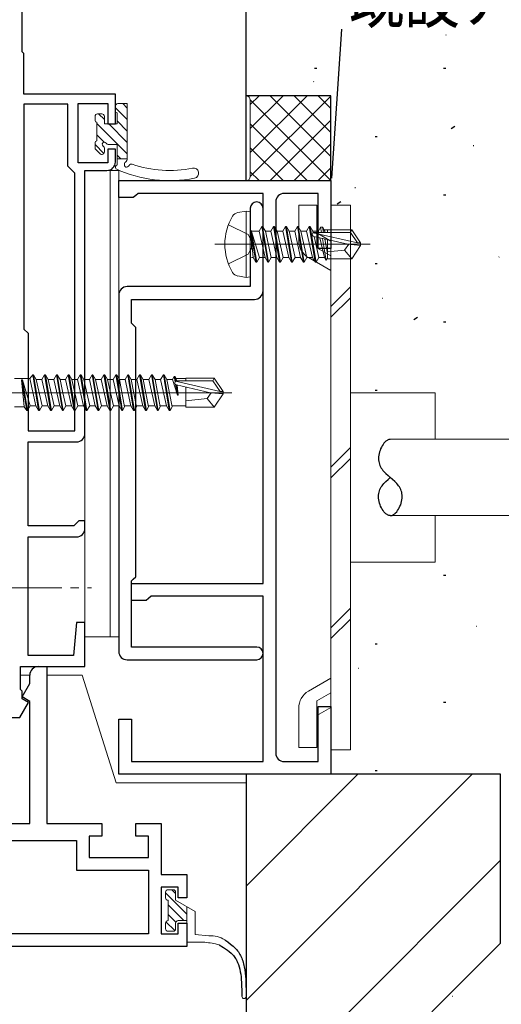
# Model space of a CAD drawing. Extents: x 0 to 793, y 0 to 564.
# Drawn here: x 657 to 713, y 98 to 214 of the extents above; entities that cross this region are included whole.
import ezdxf

# ---------------------------------------------------------------- set-up
doc = ezdxf.new("R2010")
doc.units = 0
doc.linetypes.add('YCENTER_1', pattern=[13, 10, -1, 1, -1])
for name, color, linetype in [('YKK_11', 7, 'CONTINUOUS'), ('YKK_13', 4, 'CONTINUOUS'), ('YKK_D', 6, 'CONTINUOUS'), ('YSS_K', 3, 'CONTINUOUS')]:
    doc.layers.add(name, color=color, linetype=linetype)
doc.styles.get("Standard").update_dxf_attribs({"font": 'ROMANS.SHX', "bigfont": 'EXTFONT.SHX'})

msp = doc.modelspace()

# ---------------------------------------------------------------- linework, layer by layer
at = {"layer": 'YKK_11', "color": 7, "linetype": 'Continuous', "lineweight": 30}
for p, q in [((656.93, 210.72), (656.93, 225.52)), ((657.13, 210.52), (656.93, 210.72)), ((657.13, 205.72), (657.13, 210.52)), ((667.93, 205.72), (657.13, 205.72)), ((667.93, 202.22), (667.93, 205.72)), ((657.13, 204.52), (657.13, 178.02)), ((662.33, 204.52), (657.13, 204.52)), ((662.33, 197.22), (662.33, 204.52)), ((663.53, 204.62), (667.03, 204.62)), ((663.53, 197.62), (663.53, 204.62)), ((667.03, 204.62), (667.03, 202.22)), ((667.03, 202.22), (667.93, 202.22)), ((667.03, 199.22), (667.03, 197.62)), ((667.93, 199.22), (667.03, 199.22)), ((667.93, 197.72), (667.93, 199.22)), ((667.03, 197.62), (663.53, 197.62)), ((662.83, 196.72), (662.33, 197.22)), ((663.13, 196.42), (662.83, 196.72)), ((663.13, 166.02), (663.13, 196.42)), ((663.13, 166.02), (663.13, 196.42)), ((664.33, 196.72), (666.93, 196.72)), ((664.33, 165.72), (664.33, 196.72)), ((668.33, 195.52), (693.33, 195.52)), ((668.33, 193.52), (668.33, 195.52)), ((693.33, 195.52), (693.33, 187.52)), ((670.63, 194.02), (670.33, 193.77)), ((685.33, 194.02), (670.63, 194.02)), ((685.33, 148.02), (685.33, 194.02)), ((691.83, 194.02), (687.83, 194.02)), ((691.83, 187.52), (691.83, 194.02)), ((670.04, 193.52), (668.33, 193.52)), ((670.33, 193.77), (670.04, 193.52)), ((686.83, 193.02), (686.83, 128.02)), ((683.83, 192.27), (683.83, 188.69)), ((685.33, 182.52), (685.33, 192.27)), ((683.83, 188.69), (683.97, 188.5)), ((683.97, 188.5), (683.97, 187.54)), ((683.97, 187.54), (683.83, 187.35)), ((683.83, 187.35), (683.83, 183.02)), ((693.33, 187.52), (691.83, 187.52)), ((683.83, 183.02), (669.33, 183.02)), ((668.33, 182.02), (668.33, 140.02)), ((669.83, 181.52), (684.33, 181.52)), ((669.83, 178.72), (669.83, 181.52)), ((657.13, 178.02), (657.63, 177.52)), ((670.03, 178.52), (669.83, 178.72)), ((670.33, 178.22), (670.03, 178.52)), ((670.33, 148.82), (670.33, 178.22)), ((657.63, 177.52), (657.63, 166.02)), ((657.63, 166.02), (663.13, 166.02)), ((657.63, 164.72), (663.33, 164.72)), ((657.63, 154.82), (657.63, 164.72)), ((663.03, 154.82), (657.63, 154.82)), ((663.33, 155.12), (663.03, 154.82)), ((663.63, 155.42), (663.33, 155.12)), ((664.33, 155.42), (663.63, 155.42)), ((664.33, 154.52), (664.33, 155.42)), ((657.63, 153.52), (663.33, 153.52)), ((657.63, 139.52), (657.63, 153.52)), ((670.03, 148.52), (670.33, 148.82)), ((669.83, 148.32), (670.03, 148.52)), ((669.83, 140.52), (669.83, 148.32)), ((669.83, 148.02), (685.33, 148.02)), ((669.83, 146.02), (669.83, 148.02)), ((672.13, 146.52), (671.83, 146.27)), ((685.33, 146.52), (672.13, 146.52)), ((685.33, 127.02), (685.33, 146.52)), ((671.54, 146.02), (669.83, 146.02)), ((671.83, 146.27), (671.54, 146.02)), ((663.33, 143.42), (662.99, 139.52)), ((664.33, 143.42), (663.33, 143.42)), ((664.33, 138.22), (664.33, 143.42)), ((684.58, 140.52), (669.83, 140.52)), ((662.99, 139.52), (657.63, 139.52)), ((656.73, 138.22), (664.33, 138.22)), ((656.73, 135.52), (656.73, 138.22)), ((658.83, 138.22), (659.83, 138.22)), ((659.83, 138.22), (659.83, 119.72)), ((669.33, 139.02), (684.58, 139.02)), ((657.83, 136.22), (657.83, 137.22)), ((656.92, 134.64), (657.83, 136.22)), ((656.93, 135.32), (656.73, 135.52)), ((656.93, 134.42), (656.93, 135.32)), ((656.66, 132.22), (657.68, 133.99)), ((657.83, 134.12), (656.92, 134.64)), ((657.68, 133.99), (656.93, 134.42)), ((657.83, 119.72), (657.83, 134.12)), ((691.83, 133.52), (693.33, 133.52)), ((691.83, 127.02), (691.83, 133.52)), ((693.33, 133.52), (693.33, 125.52)), ((655.73, 132.22), (656.66, 132.22)), ((668.33, 132.02), (669.83, 132.02)), ((668.33, 125.52), (668.33, 132.02)), ((669.83, 132.02), (669.83, 127.02)), ((669.83, 127.02), (685.33, 127.02)), ((687.83, 127.02), (691.83, 127.02)), ((693.33, 125.52), (668.33, 125.52)), ((649.13, 119.72), (657.83, 119.72)), ((659.83, 119.72), (666.33, 119.72)), ((666.33, 119.72), (666.33, 118.22)), ((670.33, 119.72), (673.33, 119.72)), ((670.33, 118.22), (670.33, 119.72)), ((673.33, 119.72), (673.33, 113.72)), ((648.63, 117.72), (663.33, 117.72)), ((663.33, 117.72), (663.33, 114.22)), ((664.83, 118.22), (664.83, 115.72)), ((666.33, 118.22), (664.83, 118.22)), ((671.83, 118.22), (670.33, 118.22)), ((671.83, 115.72), (671.83, 118.22)), ((664.83, 115.72), (671.83, 115.72)), ((663.33, 114.22), (671.83, 114.22)), ((671.83, 114.22), (671.83, 106.72)), ((673.33, 113.72), (676.33, 113.72)), ((676.33, 113.72), (676.33, 110.97)), ((673.33, 112.22), (673.33, 106.72)), ((675.33, 112.22), (673.33, 112.22)), ((675.33, 110.97), (675.33, 112.22)), ((676.33, 110.97), (675.33, 110.97)), ((675.33, 107.97), (676.33, 107.97)), ((675.33, 106.72), (675.33, 107.97)), ((676.33, 107.97), (676.33, 105.22)), ((671.83, 106.72), (648.63, 106.72)), ((671.83, 106.72), (648.63, 106.72)), ((673.33, 106.72), (675.33, 106.72)), ((676.33, 105.22), (647.13, 105.22))]:
    msp.add_line(p, q, dxfattribs=at)
for centre, radius, start, end in [((666.93, 197.72), 1, 270, 360), ((687.83, 193.02), 1, 90, 180), ((684.58, 192.27), 0.75, 360, 180), ((669.33, 182.02), 1, 90, 180), ((684.33, 182.52), 1, 270, 360), ((663.33, 165.72), 1, 270, 360), ((663.33, 154.52), 1, 270, 360), ((684.58, 139.77), 0.75, 270, 90), ((669.33, 140.02), 1, 180, 270), ((658.83, 137.22), 1, 90, 180), ((687.83, 128.02), 1, 180, 270)]:
    msp.add_arc(centre, radius, start, end, dxfattribs=at)
at = {"layer": 'YKK_13', "color": 4, "linetype": 'Continuous', "lineweight": 13}
for p, q in [((669.33, 204.6), (668.23, 204.6)), ((669.33, 198.03), (669.33, 204.6)), ((666.33, 203.4), (665.83, 203.4)), ((667.93, 204.3), (667.93, 203.7)), ((668.13, 203.5), (668.13, 202.2)), ((665.53, 203.1), (665.53, 202.6)), ((665.73, 202.4), (665.73, 200.2)), ((666.63, 202.2), (666.63, 203.1)), ((668.13, 202.2), (666.63, 202.2)), ((665.53, 200), (665.53, 199.4)), ((667.09, 199.8), (668.13, 199.8)), ((668.13, 199.8), (668.13, 197.38)), ((665.62, 199.19), (666.12, 198.69)), ((666.63, 198.9), (666.63, 199.34)), ((669.33, 198.1), (668.13, 198.1)), ((664.33, 196.72), (664.33, 141.72)), ((667.33, 196.72), (664.33, 196.72)), ((667.33, 196.72), (667.33, 141.72)), ((668.33, 196.72), (667.33, 196.72)), ((667.33, 141.72), (667.33, 196.72)), ((668.33, 141.72), (668.33, 196.72)), ((683.33, 191.93), (682.36, 191.76)), ((683.33, 191.93), (683.83, 191.84)), ((683.33, 191.93), (683.33, 184.1)), ((683.83, 191.84), (683.83, 184.19)), ((689.53, 188.45), (689.53, 192.64)), ((689.53, 192.64), (691.68, 192.64)), ((691.68, 187.61), (691.68, 192.64)), ((693.33, 128.39), (693.33, 192.64)), ((695.63, 192.64), (693.33, 192.64)), ((695.63, 128.39), (695.63, 192.64)), ((681.25, 190.32), (683.57, 189.16)), ((683.88, 189.52), (684.16, 186.47)), ((683.88, 189.52), (683.98, 189.52)), ((684.48, 185.92), (683.88, 189.52)), ((684.9, 186.47), (683.98, 189.52)), ((683.98, 189.52), (684.58, 185.92)), ((684.03, 189.57), (684.86, 189.57)), ((685.18, 190.12), (684.86, 189.57)), ((684.86, 189.57), (685.56, 186.47)), ((685.18, 190.12), (685.28, 190.12)), ((685.88, 185.92), (685.18, 190.12)), ((685.28, 190.12), (685.98, 185.92)), ((685.28, 190.12), (685.6, 189.57)), ((685.6, 189.57), (686.26, 189.57)), ((685.6, 189.57), (686.3, 186.47)), ((686.58, 190.12), (686.26, 189.57)), ((686.26, 189.57), (686.96, 186.47)), ((686.58, 190.12), (686.68, 190.12)), ((687.28, 185.92), (686.58, 190.12)), ((686.68, 190.12), (687.38, 185.92)), ((686.68, 190.12), (687, 189.57)), ((687, 189.57), (687.66, 189.57)), ((687, 189.57), (687.7, 186.47)), ((687.98, 190.12), (687.66, 189.57)), ((687.66, 189.57), (688.36, 186.47)), ((687.98, 190.12), (688.08, 190.12)), ((688.68, 185.92), (687.98, 190.12)), ((688.08, 190.12), (688.78, 185.92)), ((688.08, 190.12), (688.4, 189.57)), ((688.4, 189.57), (689.06, 189.57)), ((688.4, 189.57), (689.1, 186.47)), ((689.38, 190.12), (689.06, 189.57)), ((689.06, 189.57), (689.76, 186.47)), ((689.38, 190.12), (689.48, 190.12)), ((690.08, 185.92), (689.38, 190.12)), ((689.48, 190.12), (690.18, 185.92)), ((689.48, 190.12), (689.8, 189.57)), ((689.8, 189.57), (690.46, 189.57)), ((689.8, 189.57), (690.5, 186.47)), ((690.78, 190.12), (690.46, 189.57)), ((690.46, 189.57), (691.16, 186.47)), ((690.78, 190.12), (690.88, 190.12)), ((691.48, 185.92), (690.78, 190.12)), ((690.88, 190.12), (691.58, 185.92)), ((690.88, 190.12), (691.2, 189.57)), ((691.2, 189.57), (691.86, 189.57)), ((691.2, 189.57), (691.24, 189.38)), ((691.22, 189.36), (696.47, 188.17)), ((691.38, 189.42), (695.63, 189.42)), ((693.33, 188.39), (691.68, 189.35)), ((692.12, 190.02), (691.86, 189.57)), ((691.86, 189.57), (691.9, 189.41)), ((692.12, 190.02), (692.22, 189.42)), ((692.12, 190.02), (692.34, 190.02)), ((692.34, 190.02), (692.45, 189.42)), ((692.34, 190.02), (692.6, 189.57)), ((692.51, 189.72), (695.78, 189.72)), ((692.6, 189.57), (692.63, 189.42)), ((692.93, 189.72), (692.93, 189.42)), ((695.78, 189.72), (695.63, 189.42)), ((695.63, 189.42), (696.47, 188.17)), ((695.78, 189.72), (696.83, 188.17)), ((683.57, 189.16), (684.18, 188.02)), ((691.32, 188.93), (695.32, 188.02)), ((691.34, 188.92), (691.9, 186.47)), ((692.04, 188.76), (692.56, 186.47)), ((692.34, 188.69), (692.76, 186.12)), ((692.61, 188.63), (692.93, 186.97)), ((692.93, 188.56), (692.93, 186.32)), ((696.47, 188.17), (696.83, 188.17)), ((696.83, 187.87), (696.83, 188.17)), ((679.63, 188.02), (697.94, 188.02)), ((683.57, 186.87), (684.18, 188.02)), ((693.33, 186.66), (691.68, 187.61)), ((694.93, 187.32), (692.93, 187.12)), ((695.43, 188.02), (694.93, 187.32)), ((694.93, 187.32), (695.78, 186.32)), ((695.32, 188.02), (696.83, 187.87)), ((695.32, 188.02), (696.83, 188.02)), ((695.78, 186.32), (696.83, 187.87)), ((681.25, 185.72), (683.57, 186.87)), ((684.03, 186.47), (684.16, 186.47)), ((684.48, 185.92), (684.16, 186.47)), ((684.48, 185.92), (684.58, 185.92)), ((684.48, 185.92), (684.58, 185.92)), ((684.58, 185.92), (684.9, 186.47)), ((684.9, 186.47), (685.56, 186.47)), ((685.88, 185.92), (685.56, 186.47)), ((685.88, 185.92), (685.98, 185.92)), ((685.98, 185.92), (686.3, 186.47)), ((686.3, 186.47), (686.96, 186.47)), ((687.28, 185.92), (686.96, 186.47)), ((687.28, 185.92), (687.38, 185.92)), ((687.38, 185.92), (687.7, 186.47)), ((687.7, 186.47), (688.36, 186.47)), ((688.68, 185.92), (688.36, 186.47)), ((688.68, 185.92), (688.78, 185.92)), ((688.78, 185.92), (689.1, 186.47)), ((689.1, 186.47), (689.76, 186.47)), ((690.08, 185.92), (689.76, 186.47)), ((690.08, 185.92), (690.18, 185.92)), ((690.18, 185.92), (690.5, 186.47)), ((690.5, 186.47), (691.16, 186.47)), ((693.33, 184.93), (690.68, 186.46)), ((691.48, 185.92), (691.16, 186.47)), ((691.48, 185.92), (691.58, 185.92)), ((691.58, 185.92), (691.9, 186.47)), ((691.9, 186.47), (692.56, 186.47)), ((692.76, 186.12), (692.56, 186.47)), ((692.86, 186.32), (692.76, 186.12)), ((692.86, 186.32), (695.78, 186.32)), ((683.33, 184.1), (682.36, 184.28)), ((683.33, 184.1), (683.83, 184.19)), ((695.63, 182.99), (693.33, 180.69)), ((695.63, 181.71), (693.33, 179.41)), ((657.83, 172.19), (656.03, 172.19)), ((657.48, 168.42), (656.88, 172.02)), ((656.88, 172.02), (656.98, 172.02)), ((656.88, 172.02), (657.17, 168.84)), ((656.98, 172.02), (657.58, 168.42)), ((657.9, 168.97), (656.98, 172.02)), ((657.83, 172.19), (658.18, 172.62)), ((657.83, 172.19), (658.56, 168.97)), ((658.88, 168.42), (658.18, 172.62)), ((658.18, 172.62), (658.28, 172.62)), ((658.28, 172.62), (658.6, 172.07)), ((658.28, 172.62), (658.98, 168.42)), ((658.6, 172.07), (659.3, 168.97)), ((658.6, 172.07), (659.26, 172.07)), ((659.58, 172.62), (659.26, 172.07)), ((659.26, 172.07), (659.96, 168.97)), ((659.26, 172.07), (659.96, 168.97)), ((660.28, 168.42), (659.58, 172.62)), ((659.58, 172.62), (659.68, 172.62)), ((659.68, 172.62), (660.38, 168.42)), ((659.68, 172.62), (660, 172.07)), ((660, 172.07), (660.35, 170.52)), ((660, 172.07), (660.66, 172.07)), ((660.98, 172.62), (660.66, 172.07)), ((660.66, 172.07), (661.36, 168.97)), ((661.68, 168.42), (660.98, 172.62)), ((660.98, 172.62), (661.08, 172.62)), ((661.08, 172.62), (661.78, 168.42)), ((661.08, 172.62), (661.4, 172.07)), ((661.4, 172.07), (661.75, 170.52)), ((661.4, 172.07), (662.06, 172.07)), ((662.38, 172.62), (662.06, 172.07)), ((662.06, 172.07), (662.76, 168.97)), ((663.08, 168.42), (662.38, 172.62)), ((662.38, 172.62), (662.48, 172.62)), ((662.48, 172.62), (662.8, 172.07)), ((662.48, 172.62), (663.18, 168.42)), ((662.8, 172.07), (663.46, 172.07)), ((662.8, 172.07), (663.15, 170.52)), ((663.78, 172.62), (663.46, 172.07)), ((663.46, 172.07), (664.16, 168.97)), ((663.78, 172.62), (663.88, 172.62)), ((664.48, 168.42), (663.78, 172.62)), ((663.88, 172.62), (664.58, 168.42)), ((663.88, 172.62), (664.2, 172.07)), ((664.2, 172.07), (664.55, 170.52)), ((664.2, 172.07), (664.86, 172.07)), ((665.18, 172.62), (664.86, 172.07)), ((664.86, 172.07), (665.56, 168.97)), ((665.88, 168.42), (665.18, 172.62)), ((665.18, 172.62), (665.28, 172.62)), ((665.28, 172.62), (665.98, 168.42)), ((665.28, 172.62), (665.6, 172.07)), ((665.6, 172.07), (665.95, 170.52)), ((665.6, 172.07), (666.26, 172.07)), ((666.58, 172.62), (666.26, 172.07)), ((666.26, 172.07), (666.96, 168.97)), ((666.58, 172.62), (666.68, 172.62)), ((667.28, 168.42), (666.58, 172.62)), ((666.68, 172.62), (667, 172.07)), ((666.68, 172.62), (667.38, 168.42)), ((667, 172.07), (667.66, 172.07)), ((667, 172.07), (667.35, 170.52)), ((667.98, 172.62), (667.66, 172.07)), ((667.66, 172.07), (668.36, 168.97)), ((668.68, 168.42), (667.98, 172.62)), ((667.98, 172.62), (668.08, 172.62)), ((668.08, 172.62), (668.78, 168.42)), ((668.08, 172.62), (668.4, 172.07)), ((668.4, 172.07), (669.06, 172.07)), ((668.4, 172.07), (669.02, 168.84)), ((669.38, 172.62), (669.06, 172.07)), ((669.06, 172.07), (669.76, 168.97)), ((670.08, 168.42), (669.38, 172.62)), ((669.38, 172.62), (669.48, 172.62)), ((669.48, 172.62), (670.18, 168.42)), ((669.48, 172.62), (669.8, 172.07)), ((669.8, 172.07), (670.46, 172.07)), ((669.8, 172.07), (670.42, 168.84)), ((670.78, 172.62), (670.46, 172.07)), ((670.46, 172.07), (671.16, 168.97)), ((671.48, 168.42), (670.78, 172.62)), ((670.78, 172.62), (670.88, 172.62)), ((670.88, 172.62), (671.58, 168.42)), ((670.88, 172.62), (671.2, 172.07)), ((671.2, 172.07), (671.86, 172.07)), ((671.2, 172.07), (671.82, 168.84)), ((672.18, 172.62), (671.86, 172.07)), ((671.86, 172.07), (672.56, 168.97)), ((672.88, 168.42), (672.18, 172.62)), ((672.18, 172.62), (672.28, 172.62)), ((672.28, 172.62), (672.98, 168.42)), ((672.28, 172.62), (672.6, 172.07)), ((672.6, 172.07), (673.26, 172.07)), ((672.6, 172.07), (673.22, 168.84)), ((673.58, 172.62), (673.26, 172.07)), ((673.26, 172.07), (673.96, 168.97)), ((674.28, 168.42), (673.58, 172.62)), ((673.58, 172.62), (673.68, 172.62)), ((673.68, 172.62), (674.38, 168.42)), ((673.68, 172.62), (674, 172.07)), ((674, 172.07), (674.66, 172.07)), ((674, 172.07), (674.62, 168.84)), ((674.86, 172.42), (674.66, 172.07)), ((674.66, 172.07), (675.23, 170.22)), ((674.97, 171.8), (674.86, 172.42)), ((674.86, 172.42), (674.96, 172.42)), ((674.96, 172.42), (675.09, 172.2)), ((674.96, 172.42), (675.05, 171.88)), ((675.02, 171.86), (680.27, 170.67)), ((675.09, 172.2), (675.13, 171.92)), ((676.23, 172.2), (675.09, 172.2)), ((675.18, 171.92), (679.43, 171.92)), ((676.23, 172.22), (676.23, 171.92)), ((676.23, 172.22), (679.58, 172.22)), ((679.58, 172.22), (679.43, 171.92)), ((679.43, 171.92), (680.27, 170.67)), ((679.58, 172.22), (680.63, 170.67)), ((675.23, 170.22), (675.02, 171.48)), ((675.12, 171.43), (679.12, 170.52)), ((675.13, 171.42), (675.33, 170.22)), ((675.19, 171.41), (675.33, 170.22)), ((676.23, 171.17), (676.23, 168.82)), ((680.27, 170.67), (680.63, 170.67)), ((680.63, 170.37), (680.63, 170.67)), ((652.97, 170.52), (681.67, 170.52)), ((660.35, 170.52), (660.7, 168.97)), ((661.75, 170.52), (662.1, 168.97)), ((663.15, 170.52), (663.5, 168.97)), ((664.55, 170.52), (664.9, 168.97)), ((665.95, 170.52), (666.3, 168.97)), ((667.35, 170.52), (667.7, 168.97)), ((675.23, 170.22), (675.33, 170.22)), ((678.73, 169.82), (676.23, 169.57)), ((679.23, 170.52), (678.73, 169.82)), ((678.73, 169.82), (679.58, 168.82)), ((679.12, 170.52), (680.63, 170.52)), ((679.12, 170.52), (680.63, 170.37)), ((679.58, 168.82), (680.63, 170.37)), ((705.63, 170.52), (695.63, 170.52)), ((705.63, 165.02), (705.63, 170.52)), ((657.17, 168.84), (656.03, 168.84)), ((657.48, 168.42), (657.17, 168.84)), ((657.48, 168.42), (657.58, 168.42)), ((657.48, 168.42), (657.58, 168.42)), ((657.58, 168.42), (657.9, 168.97)), ((657.9, 168.97), (658.56, 168.97)), ((658.88, 168.42), (658.56, 168.97)), ((658.88, 168.42), (658.98, 168.42)), ((658.98, 168.42), (659.3, 168.97)), ((659.3, 168.97), (659.96, 168.97)), ((660.28, 168.42), (659.96, 168.97)), ((660.28, 168.42), (660.38, 168.42)), ((660.38, 168.42), (660.7, 168.97)), ((660.7, 168.97), (661.36, 168.97)), ((661.68, 168.42), (661.36, 168.97)), ((661.68, 168.42), (661.78, 168.42)), ((661.78, 168.42), (662.1, 168.97)), ((662.1, 168.97), (662.76, 168.97)), ((663.08, 168.42), (662.76, 168.97)), ((663.08, 168.42), (663.18, 168.42)), ((663.18, 168.42), (663.5, 168.97)), ((663.5, 168.97), (664.16, 168.97)), ((664.48, 168.42), (664.16, 168.97)), ((664.48, 168.42), (664.58, 168.42)), ((664.58, 168.42), (664.9, 168.97)), ((664.9, 168.97), (665.56, 168.97)), ((665.88, 168.42), (665.56, 168.97)), ((665.88, 168.42), (665.98, 168.42)), ((665.98, 168.42), (666.3, 168.97)), ((666.3, 168.97), (666.96, 168.97)), ((667.28, 168.42), (666.96, 168.97)), ((667.28, 168.42), (667.38, 168.42)), ((667.38, 168.42), (667.7, 168.97)), ((667.7, 168.97), (668.36, 168.97)), ((668.68, 168.42), (668.36, 168.97)), ((668.68, 168.42), (668.78, 168.42)), ((668.78, 168.42), (669.02, 168.84)), ((669, 168.97), (669.76, 168.97)), ((670.08, 168.42), (669.76, 168.97)), ((670.08, 168.42), (670.18, 168.42)), ((670.18, 168.42), (670.42, 168.84)), ((670.4, 168.97), (671.16, 168.97)), ((671.48, 168.42), (671.16, 168.97)), ((671.48, 168.42), (671.58, 168.42)), ((671.58, 168.42), (671.82, 168.84)), ((671.8, 168.97), (672.56, 168.97)), ((672.88, 168.42), (672.56, 168.97)), ((672.88, 168.42), (672.98, 168.42)), ((672.98, 168.42), (673.22, 168.84)), ((673.2, 168.97), (673.96, 168.97)), ((674.28, 168.42), (673.96, 168.97)), ((674.28, 168.42), (674.38, 168.42)), ((674.38, 168.42), (674.62, 168.84)), ((674.6, 168.97), (676.23, 168.97)), ((676.23, 168.82), (679.58, 168.82)), ((700.33, 165.02), (728.33, 165.02)), ((695.63, 164.05), (693.33, 161.75)), ((695.63, 162.76), (693.33, 160.46)), ((700.33, 156.02), (728.33, 156.02)), ((705.63, 150.52), (705.63, 156.02)), ((705.63, 150.52), (695.63, 150.52)), ((695.63, 145.1), (693.33, 142.8)), ((695.63, 143.82), (693.33, 141.52)), ((664.33, 141.72), (667.33, 141.72)), ((667.33, 141.72), (668.33, 141.72)), ((657.83, 137.22), (656.73, 137.22)), ((664.02, 137.22), (659.83, 137.22)), ((668.02, 124.52), (664.02, 137.22)), ((693.33, 136.86), (690.68, 135.33)), ((693.33, 135.12), (691.68, 134.17)), ((691.68, 134.17), (691.68, 128.69)), ((689.53, 133.33), (689.53, 128.69)), ((693.33, 133.39), (691.68, 132.44)), ((689.53, 128.69), (691.68, 128.69)), ((695.63, 128.39), (693.33, 128.39)), ((683.33, 124.52), (668.02, 124.52)), ((673.83, 111.62), (673.83, 110.97)), ((674.73, 111.92), (674.13, 111.92)), ((675.03, 111.62), (675.03, 110.67)), ((674.13, 108.27), (674.13, 110.67)), ((677.33, 109.34), (675.03, 110.67)), ((676.33, 109.92), (676.33, 105.72)), ((677.33, 106.64), (677.33, 109.34)), ((675.33, 108.27), (676.33, 108.27)), ((673.83, 107.97), (673.83, 107.32)), ((674.73, 107.02), (674.13, 107.02)), ((675.03, 107.97), (675.03, 107.32)), ((678.47, 105.72), (676.33, 105.72)), ((677.33, 106.64), (678.94, 106.47))]:
    msp.add_line(p, q, dxfattribs=at)
at = {"layer": 'YKK_13', "color": 4}
for p, q in [((668.79, 204.6), (669.33, 204.06)), ((665.95, 203.4), (666.63, 202.71)), ((667.93, 204.11), (669.33, 202.71)), ((665.73, 202.27), (669.33, 198.67)), ((667.15, 202.2), (669.33, 200.01)), ((668.13, 202.56), (669.33, 201.36)), ((665.73, 200.92), (666.6, 200.05)), ((665.53, 199.77), (666.58, 198.73)), ((668.13, 198.52), (668.55, 198.1)), ((676.33, 109.05), (673.83, 111.55)), ((675.03, 111.47), (674.58, 111.92)), ((675.99, 108.27), (674.13, 110.12)), ((674.92, 107.09), (673.88, 108.13)), ((675.05, 108.08), (674.13, 109))]:
    msp.add_line(p, q, dxfattribs=at)
at = {"layer": 'YKK_13', "color": 4, "linetype": 'Continuous'}
for p, q in [((699.88, 164.85), (699.82, 164.81)), ((699.94, 164.9), (699.88, 164.85)), ((700.01, 164.93), (699.94, 164.9)), ((700.07, 164.96), (700.01, 164.93)), ((700.14, 164.99), (700.07, 164.96)), ((700.2, 165), (700.14, 164.99)), ((700.27, 165.01), (700.2, 165)), ((700.33, 165.02), (700.27, 165.01)), ((699.12, 163.72), (699.05, 163.53)), ((699.19, 163.91), (699.12, 163.72)), ((699.28, 164.09), (699.19, 163.91)), ((699.37, 164.26), (699.28, 164.09)), ((699.47, 164.42), (699.37, 164.26)), ((699.58, 164.57), (699.47, 164.42)), ((699.7, 164.7), (699.58, 164.57)), ((699.76, 164.75), (699.7, 164.7)), ((699.82, 164.81), (699.76, 164.75)), ((698.94, 162.95), (698.93, 162.77)), ((698.93, 162.77), (698.94, 162.59)), ((698.96, 163.14), (698.94, 162.95)), ((698.94, 162.59), (698.96, 162.41)), ((699, 163.34), (698.96, 163.14)), ((699.05, 163.53), (699, 163.34)), ((698.96, 162.41), (699, 162.25)), ((699, 162.25), (699.05, 162.08)), ((699.05, 162.08), (699.11, 161.93)), ((699.11, 161.93), (699.18, 161.78)), ((699.18, 161.78), (699.27, 161.63)), ((699.27, 161.63), (699.36, 161.49)), ((699.36, 161.49), (699.46, 161.36)), ((699.46, 161.36), (699.57, 161.23)), ((699.57, 161.23), (699.69, 161.1)), ((699.69, 161.1), (699.81, 160.98)), ((699.81, 160.98), (700.07, 160.74)), ((699.81, 160.05), (700.07, 160.29)), ((700.07, 160.74), (700.33, 160.52)), ((700.07, 160.29), (700.33, 160.52)), ((700.6, 160.29), (700.33, 160.52)), ((700.85, 160.05), (700.6, 160.29)), ((699.05, 158.95), (699.11, 159.1)), ((699.11, 159.1), (699.18, 159.25)), ((699.18, 159.25), (699.27, 159.4)), ((699.27, 159.4), (699.36, 159.54)), ((699.36, 159.54), (699.46, 159.67)), ((699.46, 159.67), (699.57, 159.8)), ((699.57, 159.8), (699.69, 159.93)), ((699.69, 159.93), (699.81, 160.05)), ((700.97, 159.93), (700.85, 160.05)), ((701.09, 159.8), (700.97, 159.93)), ((701.2, 159.67), (701.09, 159.8)), ((701.3, 159.54), (701.2, 159.67)), ((701.4, 159.4), (701.3, 159.54)), ((701.48, 159.25), (701.4, 159.4)), ((701.55, 159.1), (701.48, 159.25)), ((701.62, 158.95), (701.55, 159.1)), ((698.93, 158.27), (698.94, 158.45)), ((698.93, 158.27), (698.93, 158.27)), ((698.93, 158.24), (698.93, 158.27)), ((698.94, 158.08), (698.93, 158.27)), ((698.94, 158.45), (698.96, 158.62)), ((698.96, 157.89), (698.94, 158.08)), ((698.96, 158.62), (699, 158.79)), ((699, 157.69), (698.96, 157.89)), ((699, 158.79), (699.05, 158.95)), ((701.67, 158.79), (701.62, 158.95)), ((701.66, 157.69), (701.7, 157.89)), ((701.7, 158.62), (701.67, 158.79)), ((701.72, 158.45), (701.7, 158.62)), ((701.7, 157.89), (701.72, 158.08)), ((701.73, 158.27), (701.72, 158.45)), ((701.72, 158.08), (701.73, 158.27)), ((699.05, 157.5), (699, 157.69)), ((699.12, 157.31), (699.05, 157.5)), ((699.19, 157.12), (699.12, 157.31)), ((699.28, 156.94), (699.19, 157.12)), ((699.37, 156.77), (699.28, 156.94)), ((699.47, 156.61), (699.37, 156.77)), ((701.19, 156.61), (701.29, 156.77)), ((701.29, 156.77), (701.39, 156.94)), ((701.39, 156.94), (701.47, 157.12)), ((701.47, 157.12), (701.55, 157.31)), ((701.55, 157.31), (701.61, 157.5)), ((701.61, 157.5), (701.66, 157.69)), ((699.58, 156.47), (699.47, 156.61)), ((699.7, 156.34), (699.58, 156.47)), ((699.76, 156.28), (699.7, 156.34)), ((699.82, 156.23), (699.76, 156.28)), ((699.88, 156.18), (699.82, 156.23)), ((699.94, 156.14), (699.88, 156.18)), ((700.01, 156.1), (699.94, 156.14)), ((700.07, 156.07), (700.01, 156.1)), ((700.14, 156.05), (700.07, 156.07)), ((700.2, 156.03), (700.14, 156.05)), ((700.27, 156.02), (700.2, 156.03)), ((700.33, 156.02), (700.27, 156.02)), ((700.33, 156.02), (700.4, 156.02)), ((700.4, 156.02), (700.46, 156.03)), ((700.46, 156.03), (700.53, 156.05)), ((700.53, 156.05), (700.59, 156.07)), ((700.59, 156.07), (700.66, 156.1)), ((700.66, 156.1), (700.72, 156.14)), ((700.72, 156.14), (700.78, 156.18)), ((700.78, 156.18), (700.84, 156.23)), ((700.84, 156.23), (700.9, 156.28)), ((700.9, 156.28), (700.96, 156.34)), ((700.96, 156.34), (701.08, 156.47)), ((701.08, 156.47), (701.19, 156.61)), ((680.82, 106), (681.16, 105.76)), ((681.16, 105.76), (681.5, 105.51)), ((680.16, 105.42), (680.65, 105.11)), ((680.65, 105.11), (680.9, 104.96)), ((680.9, 104.96), (681.13, 104.8)), ((681.13, 104.8), (681.35, 104.63)), ((681.35, 104.63), (681.56, 104.44)), ((681.5, 105.51), (681.66, 105.38)), ((681.66, 105.38), (681.81, 105.25)), ((681.81, 105.25), (681.96, 105.12)), ((681.96, 105.12), (682.1, 104.98)), ((682.1, 104.98), (682.21, 104.85)), ((682.21, 104.85), (682.32, 104.72)), ((682.32, 104.72), (682.42, 104.58)), ((682.42, 104.58), (682.51, 104.44)), ((681.56, 104.44), (681.66, 104.35)), ((681.66, 104.35), (681.76, 104.25)), ((681.76, 104.25), (681.85, 104.15)), ((681.85, 104.15), (681.93, 104.04)), ((681.93, 104.04), (682.01, 103.94)), ((682.01, 103.94), (682.08, 103.82)), ((682.08, 103.82), (682.15, 103.71)), ((682.15, 103.71), (682.22, 103.59)), ((682.22, 103.59), (682.28, 103.47)), ((682.28, 103.47), (682.33, 103.34)), ((682.33, 103.34), (682.43, 103.08)), ((682.51, 104.44), (682.59, 104.29)), ((682.59, 104.29), (682.67, 104.14)), ((682.67, 104.14), (682.75, 103.99)), ((682.75, 103.99), (682.82, 103.83)), ((682.82, 103.83), (682.88, 103.67)), ((682.88, 103.67), (682.94, 103.51)), ((682.94, 103.51), (682.99, 103.34)), ((682.99, 103.34), (683.04, 103.17)), ((682.43, 103.08), (682.52, 102.81)), ((682.52, 102.81), (682.59, 102.53)), ((682.59, 102.53), (682.65, 102.24)), ((682.65, 102.24), (682.7, 101.94)), ((683.04, 103.17), (683.08, 102.99)), ((683.08, 102.99), (683.12, 102.82)), ((683.12, 102.82), (683.18, 102.46)), ((683.18, 102.46), (683.23, 102.09)), ((682.7, 101.94), (682.74, 101.63)), ((682.74, 101.63), (682.77, 101.31)), ((682.77, 101.31), (682.79, 100.99)), ((683.23, 102.09), (683.27, 101.71)), ((683.27, 101.71), (683.3, 101.32)), ((683.3, 101.32), (683.31, 100.93)), ((682.79, 100.99), (682.8, 100.66)), ((682.8, 100.66), (682.82, 100)), ((682.82, 100), (682.83, 99.33)), ((683.31, 100.93), (683.32, 100.54)), ((683.32, 100.54), (683.33, 100.14)), ((683.33, 100.14), (683.33, 99.33))]:
    msp.add_line(p, q, dxfattribs=at)
at = {"layer": 'YKK_13', "color": 4, "linetype": 'YCENTER_1', "lineweight": 13}
msp.add_line((651.63, 147.52), (665.13, 147.52), dxfattribs=at)
at = {"layer": 'YKK_13', "color": 4, "linetype": 'Continuous', "lineweight": 13}
for centre, radius, start, end in [((668.23, 204.3), 0.3, 90, 180), ((665.83, 203.1), 0.3, 90, 180), ((666.33, 203.1), 0.3, 0, 90), ((668.13, 203.7), 0.2, 180, 270), ((665.73, 202.6), 0.2, 180, 270), ((665.73, 200), 0.2, 90, 180), ((666.63, 199.8), 0.25, 33.0557, 236.9443), ((667.09, 200.1), 0.3, 213.0557, 270), ((665.83, 199.4), 0.3, 180, 225), ((666.33, 198.9), 0.3, 225, 0), ((666.33, 199.34), 0.3, 0, 56.9443), ((668.23, 197.1), 0.3, 109.4712, 223.833), ((669.39, 197.43), 0.4, 120.5608, 228.8701), ((669.03, 198.03), 0.3, 300.5608, 0), ((669.8, 197.17), 0.3, 71.308, 149.4514), ((674.32, 210.52), 13.8, 251.308, 281.3057), ((674.29, 210.52), 15, 245.2835, 281.4364), ((669.2, 197.52), 0.4, 259.4419, 329.4514), ((677.14, 196.4), 0.6, 281.4364, 101.3057), ((682.51, 190.87), 0.9, 100, 149.3641), ((687.33, 188.02), 6.5, 149.3641, 210.6359), ((684.03, 189.77), 0.2, 180, 270), ((691.38, 189.17), 0.248, 90, 257.191), ((691.83, 188.45), 2.3, 180, 239.9997), ((684.03, 186.27), 0.2, 90, 180), ((682.51, 185.16), 0.9, 210.6359, 260), ((675.18, 171.67), 0.248, 90, 257.191), ((691.83, 133.33), 2.3, 120.0025, 180.0023), ((674.13, 111.62), 0.3, 89.9997, 180), ((674.73, 111.62), 0.3, 0, 89.9997), ((674.13, 110.97), 0.3, 180, 269.9997), ((674.13, 107.97), 0.3, 89.9997, 180), ((675.33, 107.97), 0.3, 90, 180), ((674.13, 107.32), 0.3, 180, 270.0001), ((674.73, 107.32), 0.3, 270.0001, 0), ((677.93, 97.76), 7.97, 73.7558, 86.1144), ((679.14, 103.3), 3.18, 58.0909, 93.5543), ((683.08, 99.33), 0.25, 180, 0)]:
    msp.add_arc(centre, radius, start, end, dxfattribs=at)
at = {"layer": 'YKK_D', "color": 6, "linetype": 'Continuous'}
msp.add_line((693.44, 195.8), (694.62, 213.37), dxfattribs=at)
at = {"layer": 'YSS_K', "color": 3, "linetype": 'Continuous', "lineweight": 30}
for p, q in [((683.33, 195.52), (683.33, 250.52)), ((693.33, 205.52), (683.33, 205.52)), ((693.33, 195.52), (693.33, 205.52)), ((683.33, 125.52), (683.33, 85.52)), ((713.33, 125.52), (683.33, 125.52)), ((713.33, 105.62), (713.33, 125.52)), ((705.23, 97.52), (713.33, 105.62))]:
    msp.add_line(p, q, dxfattribs=at)
at = {"layer": 'YSS_K', "color": 3}
for p, q in [((706.88, 212.71), (706.93, 212.73)), ((691.41, 208.79), (691.66, 208.79)), ((706.61, 208.79), (706.86, 208.79)), ((691.28, 207.19), (691.33, 207.21)), ((707.52, 201.67), (707.94, 201.95)), ((698.53, 200.72), (698.78, 200.72)), ((710.11, 199.65), (710.16, 199.67)), ((696.16, 194.71), (696.21, 194.73)), ((694.08, 192.77), (694.49, 193.05)), ((706.61, 193.84), (706.86, 193.84)), ((698.53, 185.77), (698.78, 185.77)), ((713.11, 186.51), (713.15, 186.53)), ((699.39, 181.65), (699.44, 181.67)), ((703.1, 179.16), (703.52, 179.43)), ((706.61, 178.89), (706.86, 178.89)), ((698.53, 170.82), (698.78, 170.82)), ((706.61, 148.99), (706.86, 148.99)), ((710.49, 142.97), (710.54, 142.99)), ((698.53, 140.92), (698.78, 140.92)), ((696.54, 138.03), (696.59, 138.05)), ((706.61, 134.04), (706.86, 134.04)), ((683.33, 112.34), (696.51, 125.52)), ((683.33, 98.87), (709.98, 125.52)), ((698.53, 125.97), (698.78, 125.97)), ((683.45, 85.52), (713.33, 115.4)), ((707.65, 99.35), (707.69, 99.36))]:
    msp.add_line(p, q, dxfattribs=at)
at = {"layer": 'YSS_K', "color": 3, "linetype": 'Continuous', "lineweight": 13}
for p, q in [((683.83, 204.49), (684.86, 205.52)), ((683.83, 201.66), (687.69, 205.52)), ((683.83, 198.83), (690.52, 205.52)), ((683.83, 204.49), (684.86, 205.52)), ((683.83, 201.66), (687.69, 205.52)), ((683.83, 198.83), (690.52, 205.52)), ((683.83, 196), (693.33, 205.5)), ((683.83, 196), (693.33, 205.5)), ((693.33, 198.36), (686.17, 205.52)), ((693.33, 198.36), (686.17, 205.52)), ((693.33, 201.19), (689, 205.52)), ((693.33, 201.19), (689, 205.52)), ((693.33, 204.02), (691.83, 205.52)), ((693.33, 204.02), (691.83, 205.52)), ((693.33, 195.53), (683.83, 205.03)), ((693.33, 195.53), (683.83, 205.03)), ((683.83, 205.02), (683.83, 196.02)), ((683.83, 205.02), (683.83, 196.02)), ((690.52, 195.52), (683.83, 202.2)), ((690.52, 195.52), (683.83, 202.2)), ((686.17, 195.52), (693.33, 202.67)), ((686.17, 195.52), (693.33, 202.67)), ((689, 195.52), (693.33, 199.85)), ((689, 195.52), (693.33, 199.85)), ((687.69, 195.52), (683.83, 199.37)), ((687.69, 195.52), (683.83, 199.37)), ((684.86, 195.52), (683.83, 196.55)), ((684.86, 195.52), (683.83, 196.55)), ((691.83, 195.52), (693.33, 197.02)), ((691.83, 195.52), (693.33, 197.02))]:
    msp.add_line(p, q, dxfattribs=at)
for centre, start, end in [((683.33, 205.02), 0, 90), ((683.33, 205.02), 0, 90), ((683.33, 196.02), 270, 0), ((683.33, 196.02), 270, 0)]:
    msp.add_arc(centre, 0.5, start, end, dxfattribs=at)

# ---------------------------------------------------------------- texts
at = {"layer": 'YKK_D', "color": 6, "linetype": 'Continuous', "lineweight": 13, "width": 0.8}
msp.add_text('既設アルミサッシ枠', height=6, dxfattribs=at).set_placement((695.42, 214.17))

doc.saveas('drawing.dxf')
